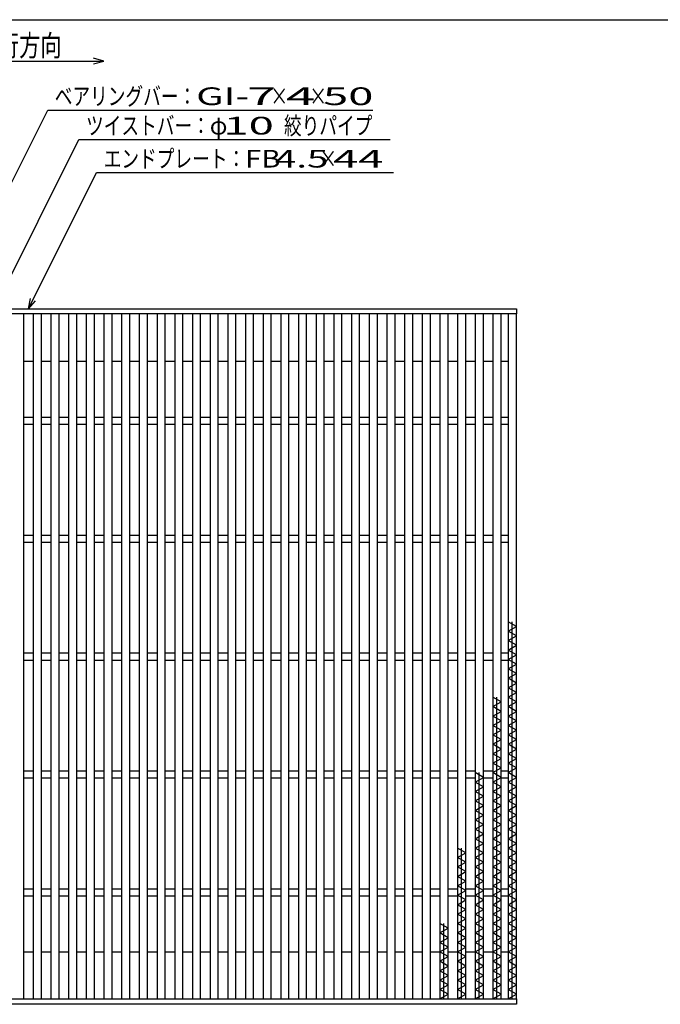
# Model space of a CAD drawing. Units: millimetres. Extents: x -182 to 173, y -128 to 105.
# Drawn here: x -113 to -23, y -34 to 105 of the extents above; entities that cross this region are included whole.
import ezdxf
from ezdxf.enums import TextEntityAlignment as Align

# ---------------------------------------------------------------- set-up
doc = ezdxf.new("R2010")
doc.units = ezdxf.units.MM
doc.header["$LTSCALE"] = 0.25
doc.layers.add('16', color=7, linetype='Continuous')
doc.layers.add('22', color=7, linetype='Continuous')
doc.styles.add('dcStyle0', font='txt.shx', dxfattribs={"width": 0.833333, "bigfont": 'bigfont'})

msp = doc.modelspace()

# ---------------------------------------------------------------- linework, layer by layer
at = {"color": 150, "linetype": 'Continuous', "lineweight": 25}
msp.add_line((-172.9, 105.35), (173.1, 105.35), dxfattribs=at)
at = {"layer": '16', "color": 3, "linetype": 'Continuous', "lineweight": 25}
for p, q in [((-141.33, 64.5), (-43, 64.5)), ((-43, 64.5), (-43, 63.75)), ((-43, 63.75), (-141.33, 63.75)), ((-112.67, 63.75), (-113.83, 63.75)), ((-112.67, -33.08), (-112.67, 63.75)), ((-111.33, 63.75), (-111.33, -33.08)), ((-110.17, 63.75), (-111.33, 63.75)), ((-110.17, -33.08), (-110.17, 63.75)), ((-108.83, 63.75), (-108.83, -33.08)), ((-107.67, 63.75), (-108.83, 63.75)), ((-107.67, -33.08), (-107.67, 63.75)), ((-106.33, 63.75), (-106.33, -33.08)), ((-105.17, 63.75), (-106.33, 63.75)), ((-105.17, -33.08), (-105.17, 63.75)), ((-103.83, 63.75), (-103.83, -33.08)), ((-102.67, 63.75), (-103.83, 63.75)), ((-102.67, -33.08), (-102.67, 63.75)), ((-101.33, 63.75), (-101.33, -33.08)), ((-100.17, 63.75), (-101.33, 63.75)), ((-100.17, -33.08), (-100.17, 63.75)), ((-98.83, 63.75), (-98.83, -33.08)), ((-97.67, 63.75), (-98.83, 63.75)), ((-97.67, -33.08), (-97.67, 63.75)), ((-96.33, 63.75), (-96.33, -33.08)), ((-95.17, 63.75), (-96.33, 63.75)), ((-95.17, -33.08), (-95.17, 63.75)), ((-93.83, 63.75), (-93.83, -33.08)), ((-92.67, 63.75), (-93.83, 63.75)), ((-92.67, -33.08), (-92.67, 63.75)), ((-91.33, 63.75), (-91.33, -33.08)), ((-90.17, 63.75), (-91.33, 63.75)), ((-90.17, -33.08), (-90.17, 63.75)), ((-88.83, 63.75), (-88.83, -33.08)), ((-87.67, 63.75), (-88.83, 63.75)), ((-87.67, -33.08), (-87.67, 63.75)), ((-86.33, 63.75), (-86.33, -33.08)), ((-85.17, 63.75), (-86.33, 63.75)), ((-85.17, -33.08), (-85.17, 63.75)), ((-83.83, 63.75), (-83.83, -33.08)), ((-82.67, 63.75), (-83.83, 63.75)), ((-82.67, -33.08), (-82.67, 63.75)), ((-81.33, 63.75), (-81.33, -33.08)), ((-80.17, 63.75), (-81.33, 63.75)), ((-80.17, -33.08), (-80.17, 63.75)), ((-78.83, 63.75), (-78.83, -33.08)), ((-77.67, 63.75), (-78.83, 63.75)), ((-77.67, -33.08), (-77.67, 63.75)), ((-76.33, 63.75), (-76.33, -33.08)), ((-75.17, 63.75), (-76.33, 63.75)), ((-75.17, -33.08), (-75.17, 63.75)), ((-73.83, 63.75), (-73.83, -33.08)), ((-72.67, 63.75), (-73.83, 63.75)), ((-72.67, -33.08), (-72.67, 63.75)), ((-71.33, 63.75), (-71.33, -33.08)), ((-70.17, 63.75), (-71.33, 63.75)), ((-70.17, -33.08), (-70.17, 63.75)), ((-68.83, 63.75), (-68.83, -33.08)), ((-67.67, 63.75), (-68.83, 63.75)), ((-67.67, -33.08), (-67.67, 63.75)), ((-66.33, 63.75), (-66.33, -33.08)), ((-65.17, 63.75), (-66.33, 63.75)), ((-65.17, -33.08), (-65.17, 63.75)), ((-63.83, 63.75), (-63.83, -33.08)), ((-62.67, 63.75), (-63.83, 63.75)), ((-62.67, -33.08), (-62.67, 63.75)), ((-61.33, 63.75), (-61.33, -33.08)), ((-60.17, 63.75), (-61.33, 63.75)), ((-60.17, -33.08), (-60.17, 63.75)), ((-58.83, 63.75), (-58.83, -33.08)), ((-57.67, 63.75), (-58.83, 63.75)), ((-57.67, -33.08), (-57.67, 63.75)), ((-56.33, 63.75), (-56.33, -33.08)), ((-55.17, 63.75), (-56.33, 63.75)), ((-55.17, -33.08), (-55.17, 63.75)), ((-53.83, 63.75), (-53.83, -33.08)), ((-52.67, 63.75), (-53.83, 63.75)), ((-52.67, -33.08), (-52.67, 63.75)), ((-51.33, 63.75), (-51.33, -33.08)), ((-50.17, 63.75), (-51.33, 63.75)), ((-50.17, -33.08), (-50.17, 63.75)), ((-48.83, 63.75), (-48.83, -33.08)), ((-47.67, 63.75), (-48.83, 63.75)), ((-47.67, -33.08), (-47.67, 63.75)), ((-46.33, 63.75), (-46.33, -33.08)), ((-45.17, 63.75), (-46.33, 63.75)), ((-45.17, -33.08), (-45.17, 63.75)), ((-44.17, 63.75), (-44.17, -33.08)), ((-43, 63.75), (-44.17, 63.75)), ((-43, -33.08), (-43, 63.75)), ((-112.67, 57.08), (-111.33, 57.08)), ((-110.17, 57.08), (-108.83, 57.08)), ((-107.67, 57.08), (-106.33, 57.08)), ((-105.17, 57.08), (-103.83, 57.08)), ((-102.67, 57.08), (-101.33, 57.08)), ((-100.17, 57.08), (-98.83, 57.08)), ((-97.67, 57.08), (-96.33, 57.08)), ((-95.17, 57.08), (-93.83, 57.08)), ((-92.67, 57.08), (-91.33, 57.08)), ((-90.17, 57.08), (-88.83, 57.08)), ((-87.67, 57.08), (-86.33, 57.08)), ((-85.17, 57.08), (-83.83, 57.08)), ((-82.67, 57.08), (-81.33, 57.08)), ((-80.17, 57.08), (-78.83, 57.08)), ((-77.67, 57.08), (-76.33, 57.08)), ((-75.17, 57.08), (-73.83, 57.08)), ((-72.67, 57.08), (-71.33, 57.08)), ((-70.17, 57.08), (-68.83, 57.08)), ((-67.67, 57.08), (-66.33, 57.08)), ((-65.17, 57.08), (-63.83, 57.08)), ((-62.67, 57.08), (-61.33, 57.08)), ((-60.17, 57.08), (-58.83, 57.08)), ((-57.67, 57.08), (-56.33, 57.08)), ((-55.17, 57.08), (-53.83, 57.08)), ((-52.67, 57.08), (-51.33, 57.08)), ((-50.17, 57.08), (-48.83, 57.08)), ((-47.67, 57.08), (-46.33, 57.08)), ((-45.17, 57.08), (-44.17, 57.08)), ((-112.67, 49.17), (-111.33, 49.17)), ((-110.17, 49.17), (-108.83, 49.17)), ((-107.67, 49.17), (-106.33, 49.17)), ((-105.17, 49.17), (-103.83, 49.17)), ((-102.67, 49.17), (-101.33, 49.17)), ((-100.17, 49.17), (-98.83, 49.17)), ((-97.67, 49.17), (-96.33, 49.17)), ((-95.17, 49.17), (-93.83, 49.17)), ((-92.67, 49.17), (-91.33, 49.17)), ((-90.17, 49.17), (-88.83, 49.17)), ((-87.67, 49.17), (-86.33, 49.17)), ((-85.17, 49.17), (-83.83, 49.17)), ((-82.67, 49.17), (-81.33, 49.17)), ((-80.17, 49.17), (-78.83, 49.17)), ((-77.67, 49.17), (-76.33, 49.17)), ((-75.17, 49.17), (-73.83, 49.17)), ((-72.67, 49.17), (-71.33, 49.17)), ((-70.17, 49.17), (-68.83, 49.17)), ((-67.67, 49.17), (-66.33, 49.17)), ((-65.17, 49.17), (-63.83, 49.17)), ((-62.67, 49.17), (-61.33, 49.17)), ((-60.17, 49.17), (-58.83, 49.17)), ((-57.67, 49.17), (-56.33, 49.17)), ((-55.17, 49.17), (-53.83, 49.17)), ((-52.67, 49.17), (-51.33, 49.17)), ((-50.17, 49.17), (-48.83, 49.17)), ((-47.67, 49.17), (-46.33, 49.17)), ((-45.17, 49.17), (-44.17, 49.17)), ((-112.67, 48.17), (-111.33, 48.17)), ((-110.17, 48.17), (-108.83, 48.17)), ((-107.67, 48.17), (-106.33, 48.17)), ((-105.17, 48.17), (-103.83, 48.17)), ((-102.67, 48.17), (-101.33, 48.17)), ((-100.17, 48.17), (-98.83, 48.17)), ((-97.67, 48.17), (-96.33, 48.17)), ((-95.17, 48.17), (-93.83, 48.17)), ((-92.67, 48.17), (-91.33, 48.17)), ((-90.17, 48.17), (-88.83, 48.17)), ((-87.67, 48.17), (-86.33, 48.17)), ((-85.17, 48.17), (-83.83, 48.17)), ((-82.67, 48.17), (-81.33, 48.17)), ((-80.17, 48.17), (-78.83, 48.17)), ((-77.67, 48.17), (-76.33, 48.17)), ((-75.17, 48.17), (-73.83, 48.17)), ((-72.67, 48.17), (-71.33, 48.17)), ((-70.17, 48.17), (-68.83, 48.17)), ((-67.67, 48.17), (-66.33, 48.17)), ((-65.17, 48.17), (-63.83, 48.17)), ((-62.67, 48.17), (-61.33, 48.17)), ((-60.17, 48.17), (-58.83, 48.17)), ((-57.67, 48.17), (-56.33, 48.17)), ((-55.17, 48.17), (-53.83, 48.17)), ((-52.67, 48.17), (-51.33, 48.17)), ((-50.17, 48.17), (-48.83, 48.17)), ((-47.67, 48.17), (-46.33, 48.17)), ((-45.17, 48.17), (-44.17, 48.17)), ((-112.67, 32.5), (-111.33, 32.5)), ((-110.17, 32.5), (-108.83, 32.5)), ((-107.67, 32.5), (-106.33, 32.5)), ((-105.17, 32.5), (-103.83, 32.5)), ((-102.67, 32.5), (-101.33, 32.5)), ((-100.17, 32.5), (-98.83, 32.5)), ((-97.67, 32.5), (-96.33, 32.5)), ((-95.17, 32.5), (-93.83, 32.5)), ((-92.67, 32.5), (-91.33, 32.5)), ((-90.17, 32.5), (-88.83, 32.5)), ((-87.67, 32.5), (-86.33, 32.5)), ((-85.17, 32.5), (-83.83, 32.5)), ((-82.67, 32.5), (-81.33, 32.5)), ((-80.17, 32.5), (-78.83, 32.5)), ((-77.67, 32.5), (-76.33, 32.5)), ((-75.17, 32.5), (-73.83, 32.5)), ((-72.67, 32.5), (-71.33, 32.5)), ((-70.17, 32.5), (-68.83, 32.5)), ((-67.67, 32.5), (-66.33, 32.5)), ((-65.17, 32.5), (-63.83, 32.5)), ((-62.67, 32.5), (-61.33, 32.5)), ((-60.17, 32.5), (-58.83, 32.5)), ((-57.67, 32.5), (-56.33, 32.5)), ((-55.17, 32.5), (-53.83, 32.5)), ((-52.67, 32.5), (-51.33, 32.5)), ((-50.17, 32.5), (-48.83, 32.5)), ((-47.67, 32.5), (-46.33, 32.5)), ((-45.17, 32.5), (-44.17, 32.5)), ((-112.67, 31.5), (-111.33, 31.5)), ((-110.17, 31.5), (-108.83, 31.5)), ((-107.67, 31.5), (-106.33, 31.5)), ((-105.17, 31.5), (-103.83, 31.5)), ((-102.67, 31.5), (-101.33, 31.5)), ((-100.17, 31.5), (-98.83, 31.5)), ((-97.67, 31.5), (-96.33, 31.5)), ((-95.17, 31.5), (-93.83, 31.5)), ((-92.67, 31.5), (-91.33, 31.5)), ((-90.17, 31.5), (-88.83, 31.5)), ((-87.67, 31.5), (-86.33, 31.5)), ((-85.17, 31.5), (-83.83, 31.5)), ((-82.67, 31.5), (-81.33, 31.5)), ((-80.17, 31.5), (-78.83, 31.5)), ((-77.67, 31.5), (-76.33, 31.5)), ((-75.17, 31.5), (-73.83, 31.5)), ((-72.67, 31.5), (-71.33, 31.5)), ((-70.17, 31.5), (-68.83, 31.5)), ((-67.67, 31.5), (-66.33, 31.5)), ((-65.17, 31.5), (-63.83, 31.5)), ((-62.67, 31.5), (-61.33, 31.5)), ((-60.17, 31.5), (-58.83, 31.5)), ((-57.67, 31.5), (-56.33, 31.5)), ((-55.17, 31.5), (-53.83, 31.5)), ((-52.67, 31.5), (-51.33, 31.5)), ((-50.17, 31.5), (-48.83, 31.5)), ((-47.67, 31.5), (-46.33, 31.5)), ((-45.17, 31.5), (-44.17, 31.5)), ((-43, 19.58), (-44.17, 20.25)), ((-44.17, 18.92), (-43, 19.58)), ((-43.58, -33.08), (-43.58, 20.25)), ((-43, 18.25), (-44.17, 18.92)), ((-44.17, 17.58), (-43, 18.25)), ((-43, 16.92), (-44.17, 17.58)), ((-44.17, 16.25), (-43, 16.92)), ((-112.67, 15.83), (-111.33, 15.83)), ((-110.17, 15.83), (-108.83, 15.83)), ((-107.67, 15.83), (-106.33, 15.83)), ((-105.17, 15.83), (-103.83, 15.83)), ((-102.67, 15.83), (-101.33, 15.83)), ((-100.17, 15.83), (-98.83, 15.83)), ((-97.67, 15.83), (-96.33, 15.83)), ((-95.17, 15.83), (-93.83, 15.83)), ((-92.67, 15.83), (-91.33, 15.83)), ((-90.17, 15.83), (-88.83, 15.83)), ((-87.67, 15.83), (-86.33, 15.83)), ((-85.17, 15.83), (-83.83, 15.83)), ((-82.67, 15.83), (-81.33, 15.83)), ((-80.17, 15.83), (-78.83, 15.83)), ((-77.67, 15.83), (-76.33, 15.83)), ((-75.17, 15.83), (-73.83, 15.83)), ((-72.67, 15.83), (-71.33, 15.83)), ((-70.17, 15.83), (-68.83, 15.83)), ((-67.67, 15.83), (-66.33, 15.83)), ((-65.17, 15.83), (-63.83, 15.83)), ((-62.67, 15.83), (-61.33, 15.83)), ((-60.17, 15.83), (-58.83, 15.83)), ((-57.67, 15.83), (-56.33, 15.83)), ((-55.17, 15.83), (-53.83, 15.83)), ((-52.67, 15.83), (-51.33, 15.83)), ((-50.17, 15.83), (-48.83, 15.83)), ((-47.67, 15.83), (-46.33, 15.83)), ((-45.17, 15.83), (-44.17, 15.83)), ((-43, 15.58), (-44.17, 16.25)), ((-44.17, 14.92), (-43, 15.58)), ((-112.67, 14.83), (-111.33, 14.83)), ((-110.17, 14.83), (-108.83, 14.83)), ((-107.67, 14.83), (-106.33, 14.83)), ((-105.17, 14.83), (-103.83, 14.83)), ((-102.67, 14.83), (-101.33, 14.83)), ((-100.17, 14.83), (-98.83, 14.83)), ((-97.67, 14.83), (-96.33, 14.83)), ((-95.17, 14.83), (-93.83, 14.83)), ((-92.67, 14.83), (-91.33, 14.83)), ((-90.17, 14.83), (-88.83, 14.83)), ((-87.67, 14.83), (-86.33, 14.83)), ((-85.17, 14.83), (-83.83, 14.83)), ((-82.67, 14.83), (-81.33, 14.83)), ((-80.17, 14.83), (-78.83, 14.83)), ((-77.67, 14.83), (-76.33, 14.83)), ((-75.17, 14.83), (-73.83, 14.83)), ((-72.67, 14.83), (-71.33, 14.83)), ((-70.17, 14.83), (-68.83, 14.83)), ((-67.67, 14.83), (-66.33, 14.83)), ((-65.17, 14.83), (-63.83, 14.83)), ((-62.67, 14.83), (-61.33, 14.83)), ((-60.17, 14.83), (-58.83, 14.83)), ((-57.67, 14.83), (-56.33, 14.83)), ((-55.17, 14.83), (-53.83, 14.83)), ((-52.67, 14.83), (-51.33, 14.83)), ((-50.17, 14.83), (-48.83, 14.83)), ((-47.67, 14.83), (-46.33, 14.83)), ((-45.17, 14.83), (-44.17, 14.83)), ((-43, 14.25), (-44.17, 14.92)), ((-44.17, 13.58), (-43, 14.25)), ((-43, 12.92), (-44.17, 13.58)), ((-44.17, 12.25), (-43, 12.92)), ((-43, 11.58), (-44.17, 12.25)), ((-44.17, 10.92), (-43, 11.58)), ((-43, 10.25), (-44.17, 10.92)), ((-44.17, 9.58), (-43, 10.25)), ((-45.17, 8.92), (-46.33, 9.58)), ((-46.33, 8.25), (-45.17, 8.92)), ((-45.75, -33.08), (-45.75, 9.58)), ((-43, 8.92), (-44.17, 9.58)), ((-44.17, 8.25), (-43, 8.92)), ((-45.17, 7.58), (-46.33, 8.25)), ((-46.33, 6.92), (-45.17, 7.58)), ((-43, 7.58), (-44.17, 8.25)), ((-44.17, 6.92), (-43, 7.58)), ((-45.17, 6.25), (-46.33, 6.92)), ((-46.33, 5.58), (-45.17, 6.25)), ((-45.17, 4.92), (-46.33, 5.58)), ((-43, 6.25), (-44.17, 6.92)), ((-44.17, 5.58), (-43, 6.25)), ((-43, 4.92), (-44.17, 5.58)), ((-46.33, 4.25), (-45.17, 4.92)), ((-45.17, 3.58), (-46.33, 4.25)), ((-44.17, 4.25), (-43, 4.92)), ((-43, 3.58), (-44.17, 4.25)), ((-46.33, 2.92), (-45.17, 3.58)), ((-45.17, 2.25), (-46.33, 2.92)), ((-44.17, 2.92), (-43, 3.58)), ((-43, 2.25), (-44.17, 2.92)), ((-46.33, 1.58), (-45.17, 2.25)), ((-45.17, 0.92), (-46.33, 1.58)), ((-44.17, 1.58), (-43, 2.25)), ((-43, 0.92), (-44.17, 1.58)), ((-46.33, 0.25), (-45.17, 0.92)), ((-45.17, -0.42), (-46.33, 0.25)), ((-44.17, 0.25), (-43, 0.92)), ((-43, -0.42), (-44.17, 0.25)), ((-112.67, -0.83), (-111.33, -0.83)), ((-110.17, -0.83), (-108.83, -0.83)), ((-107.67, -0.83), (-106.33, -0.83)), ((-105.17, -0.83), (-103.83, -0.83)), ((-102.67, -0.83), (-101.33, -0.83)), ((-100.17, -0.83), (-98.83, -0.83)), ((-97.67, -0.83), (-96.33, -0.83)), ((-95.17, -0.83), (-93.83, -0.83)), ((-92.67, -0.83), (-91.33, -0.83)), ((-90.17, -0.83), (-88.83, -0.83)), ((-87.67, -0.83), (-86.33, -0.83)), ((-85.17, -0.83), (-83.83, -0.83)), ((-82.67, -0.83), (-81.33, -0.83)), ((-80.17, -0.83), (-78.83, -0.83)), ((-77.67, -0.83), (-76.33, -0.83)), ((-75.17, -0.83), (-73.83, -0.83)), ((-72.67, -0.83), (-71.33, -0.83)), ((-70.17, -0.83), (-68.83, -0.83)), ((-67.67, -0.83), (-66.33, -0.83)), ((-65.17, -0.83), (-63.83, -0.83)), ((-62.67, -0.83), (-61.33, -0.83)), ((-60.17, -0.83), (-58.83, -0.83)), ((-57.67, -0.83), (-56.33, -0.83)), ((-55.17, -0.83), (-53.83, -0.83)), ((-52.67, -0.83), (-51.33, -0.83)), ((-50.17, -0.83), (-48.83, -0.83)), ((-47.67, -1.75), (-48.83, -1.08)), ((-48.25, -33.08), (-48.25, -1.08)), ((-47.67, -0.83), (-46.33, -0.83)), ((-46.33, -1.08), (-45.17, -0.42)), ((-45.17, -1.75), (-46.33, -1.08)), ((-45.17, -0.83), (-44.17, -0.83)), ((-44.17, -1.08), (-43, -0.42)), ((-43, -1.75), (-44.17, -1.08)), ((-112.67, -1.83), (-111.33, -1.83)), ((-110.17, -1.83), (-108.83, -1.83)), ((-107.67, -1.83), (-106.33, -1.83)), ((-105.17, -1.83), (-103.83, -1.83)), ((-102.67, -1.83), (-101.33, -1.83)), ((-100.17, -1.83), (-98.83, -1.83)), ((-97.67, -1.83), (-96.33, -1.83)), ((-95.17, -1.83), (-93.83, -1.83)), ((-92.67, -1.83), (-91.33, -1.83)), ((-90.17, -1.83), (-88.83, -1.83)), ((-87.67, -1.83), (-86.33, -1.83)), ((-85.17, -1.83), (-83.83, -1.83)), ((-82.67, -1.83), (-81.33, -1.83)), ((-80.17, -1.83), (-78.83, -1.83)), ((-77.67, -1.83), (-76.33, -1.83)), ((-75.17, -1.83), (-73.83, -1.83)), ((-72.67, -1.83), (-71.33, -1.83)), ((-70.17, -1.83), (-68.83, -1.83)), ((-67.67, -1.83), (-66.33, -1.83)), ((-65.17, -1.83), (-63.83, -1.83)), ((-62.67, -1.83), (-61.33, -1.83)), ((-60.17, -1.83), (-58.83, -1.83)), ((-57.67, -1.83), (-56.33, -1.83)), ((-55.17, -1.83), (-53.83, -1.83)), ((-52.67, -1.83), (-51.33, -1.83)), ((-50.17, -1.83), (-48.83, -1.83)), ((-48.83, -2.42), (-47.67, -1.75)), ((-47.67, -3.08), (-48.83, -2.42)), ((-47.67, -1.83), (-46.33, -1.83)), ((-46.33, -2.42), (-45.17, -1.75)), ((-45.17, -3.08), (-46.33, -2.42)), ((-45.17, -1.83), (-44.17, -1.83)), ((-44.17, -2.42), (-43, -1.75)), ((-43, -3.08), (-44.17, -2.42)), ((-48.83, -3.75), (-47.67, -3.08)), ((-47.67, -4.42), (-48.83, -3.75)), ((-46.33, -3.75), (-45.17, -3.08)), ((-45.17, -4.42), (-46.33, -3.75)), ((-44.17, -3.75), (-43, -3.08)), ((-43, -4.42), (-44.17, -3.75)), ((-48.83, -5.08), (-47.67, -4.42)), ((-47.67, -5.75), (-48.83, -5.08)), ((-46.33, -5.08), (-45.17, -4.42)), ((-45.17, -5.75), (-46.33, -5.08)), ((-44.17, -5.08), (-43, -4.42)), ((-43, -5.75), (-44.17, -5.08)), ((-48.83, -6.42), (-47.67, -5.75)), ((-47.67, -7.08), (-48.83, -6.42)), ((-46.33, -6.42), (-45.17, -5.75)), ((-45.17, -7.08), (-46.33, -6.42)), ((-44.17, -6.42), (-43, -5.75)), ((-43, -7.08), (-44.17, -6.42)), ((-48.83, -7.75), (-47.67, -7.08)), ((-47.67, -8.42), (-48.83, -7.75)), ((-46.33, -7.75), (-45.17, -7.08)), ((-45.17, -8.42), (-46.33, -7.75)), ((-44.17, -7.75), (-43, -7.08)), ((-43, -8.42), (-44.17, -7.75)), ((-48.83, -9.08), (-47.67, -8.42)), ((-47.67, -9.75), (-48.83, -9.08)), ((-46.33, -9.08), (-45.17, -8.42)), ((-45.17, -9.75), (-46.33, -9.08)), ((-44.17, -9.08), (-43, -8.42)), ((-43, -9.75), (-44.17, -9.08)), ((-48.83, -10.42), (-47.67, -9.75)), ((-47.67, -11.08), (-48.83, -10.42)), ((-48.83, -11.75), (-47.67, -11.08)), ((-46.33, -10.42), (-45.17, -9.75)), ((-45.17, -11.08), (-46.33, -10.42)), ((-46.33, -11.75), (-45.17, -11.08)), ((-44.17, -10.42), (-43, -9.75)), ((-43, -11.08), (-44.17, -10.42)), ((-44.17, -11.75), (-43, -11.08)), ((-50.17, -12.42), (-51.33, -11.75)), ((-51.33, -13.08), (-50.17, -12.42)), ((-50.75, -33.08), (-50.75, -11.75)), ((-47.67, -12.42), (-48.83, -11.75)), ((-48.83, -13.08), (-47.67, -12.42)), ((-45.17, -12.42), (-46.33, -11.75)), ((-46.33, -13.08), (-45.17, -12.42)), ((-43, -12.42), (-44.17, -11.75)), ((-44.17, -13.08), (-43, -12.42)), ((-50.17, -13.75), (-51.33, -13.08)), ((-51.33, -14.42), (-50.17, -13.75)), ((-47.67, -13.75), (-48.83, -13.08)), ((-48.83, -14.42), (-47.67, -13.75)), ((-45.17, -13.75), (-46.33, -13.08)), ((-46.33, -14.42), (-45.17, -13.75)), ((-43, -13.75), (-44.17, -13.08)), ((-44.17, -14.42), (-43, -13.75)), ((-50.17, -15.08), (-51.33, -14.42)), ((-51.33, -15.75), (-50.17, -15.08)), ((-47.67, -15.08), (-48.83, -14.42)), ((-48.83, -15.75), (-47.67, -15.08)), ((-45.17, -15.08), (-46.33, -14.42)), ((-46.33, -15.75), (-45.17, -15.08)), ((-43, -15.08), (-44.17, -14.42)), ((-44.17, -15.75), (-43, -15.08)), ((-50.17, -16.42), (-51.33, -15.75)), ((-51.33, -17.08), (-50.17, -16.42)), ((-47.67, -16.42), (-48.83, -15.75)), ((-48.83, -17.08), (-47.67, -16.42)), ((-45.17, -16.42), (-46.33, -15.75)), ((-46.33, -17.08), (-45.17, -16.42)), ((-43, -16.42), (-44.17, -15.75)), ((-44.17, -17.08), (-43, -16.42)), ((-112.67, -17.5), (-111.33, -17.5)), ((-110.17, -17.5), (-108.83, -17.5)), ((-107.67, -17.5), (-106.33, -17.5)), ((-105.17, -17.5), (-103.83, -17.5)), ((-102.67, -17.5), (-101.33, -17.5)), ((-100.17, -17.5), (-98.83, -17.5)), ((-97.67, -17.5), (-96.33, -17.5)), ((-95.17, -17.5), (-93.83, -17.5)), ((-92.67, -17.5), (-91.33, -17.5)), ((-90.17, -17.5), (-88.83, -17.5)), ((-87.67, -17.5), (-86.33, -17.5)), ((-85.17, -17.5), (-83.83, -17.5)), ((-82.67, -17.5), (-81.33, -17.5)), ((-80.17, -17.5), (-78.83, -17.5)), ((-77.67, -17.5), (-76.33, -17.5)), ((-75.17, -17.5), (-73.83, -17.5)), ((-72.67, -17.5), (-71.33, -17.5)), ((-70.17, -17.5), (-68.83, -17.5)), ((-67.67, -17.5), (-66.33, -17.5)), ((-65.17, -17.5), (-63.83, -17.5)), ((-62.67, -17.5), (-61.33, -17.5)), ((-60.17, -17.5), (-58.83, -17.5)), ((-57.67, -17.5), (-56.33, -17.5)), ((-55.17, -17.5), (-53.83, -17.5)), ((-52.67, -17.5), (-51.33, -17.5)), ((-50.17, -17.75), (-51.33, -17.08)), ((-51.33, -18.42), (-50.17, -17.75)), ((-50.17, -17.5), (-48.83, -17.5)), ((-47.67, -17.75), (-48.83, -17.08)), ((-48.83, -18.42), (-47.67, -17.75)), ((-47.67, -17.5), (-46.33, -17.5)), ((-45.17, -17.75), (-46.33, -17.08)), ((-46.33, -18.42), (-45.17, -17.75)), ((-45.17, -17.5), (-44.17, -17.5)), ((-43, -17.75), (-44.17, -17.08)), ((-44.17, -18.42), (-43, -17.75)), ((-112.67, -18.5), (-111.33, -18.5)), ((-110.17, -18.5), (-108.83, -18.5)), ((-107.67, -18.5), (-106.33, -18.5)), ((-105.17, -18.5), (-103.83, -18.5)), ((-102.67, -18.5), (-101.33, -18.5)), ((-100.17, -18.5), (-98.83, -18.5)), ((-97.67, -18.5), (-96.33, -18.5)), ((-95.17, -18.5), (-93.83, -18.5)), ((-92.67, -18.5), (-91.33, -18.5)), ((-90.17, -18.5), (-88.83, -18.5)), ((-87.67, -18.5), (-86.33, -18.5)), ((-85.17, -18.5), (-83.83, -18.5)), ((-82.67, -18.5), (-81.33, -18.5)), ((-80.17, -18.5), (-78.83, -18.5)), ((-77.67, -18.5), (-76.33, -18.5)), ((-75.17, -18.5), (-73.83, -18.5)), ((-72.67, -18.5), (-71.33, -18.5)), ((-70.17, -18.5), (-68.83, -18.5)), ((-67.67, -18.5), (-66.33, -18.5)), ((-65.17, -18.5), (-63.83, -18.5)), ((-62.67, -18.5), (-61.33, -18.5)), ((-60.17, -18.5), (-58.83, -18.5)), ((-57.67, -18.5), (-56.33, -18.5)), ((-55.17, -18.5), (-53.83, -18.5)), ((-52.67, -18.5), (-51.33, -18.5)), ((-50.17, -19.08), (-51.33, -18.42)), ((-51.33, -19.75), (-50.17, -19.08)), ((-50.17, -18.5), (-48.83, -18.5)), ((-47.67, -19.08), (-48.83, -18.42)), ((-48.83, -19.75), (-47.67, -19.08)), ((-47.67, -18.5), (-46.33, -18.5)), ((-45.17, -19.08), (-46.33, -18.42)), ((-46.33, -19.75), (-45.17, -19.08)), ((-45.17, -18.5), (-44.17, -18.5)), ((-43, -19.08), (-44.17, -18.42)), ((-44.17, -19.75), (-43, -19.08)), ((-50.17, -20.42), (-51.33, -19.75)), ((-51.33, -21.08), (-50.17, -20.42)), ((-47.67, -20.42), (-48.83, -19.75)), ((-48.83, -21.08), (-47.67, -20.42)), ((-45.17, -20.42), (-46.33, -19.75)), ((-46.33, -21.08), (-45.17, -20.42)), ((-43, -20.42), (-44.17, -19.75)), ((-44.17, -21.08), (-43, -20.42)), ((-50.17, -21.75), (-51.33, -21.08)), ((-51.33, -22.42), (-50.17, -21.75)), ((-47.67, -21.75), (-48.83, -21.08)), ((-48.83, -22.42), (-47.67, -21.75)), ((-45.17, -21.75), (-46.33, -21.08)), ((-46.33, -22.42), (-45.17, -21.75)), ((-43, -21.75), (-44.17, -21.08)), ((-44.17, -22.42), (-43, -21.75)), ((-52.67, -23.08), (-53.83, -22.42)), ((-53.83, -23.75), (-52.67, -23.08)), ((-53.25, -33.08), (-53.25, -22.42)), ((-50.17, -23.08), (-51.33, -22.42)), ((-51.33, -23.75), (-50.17, -23.08)), ((-47.67, -23.08), (-48.83, -22.42)), ((-48.83, -23.75), (-47.67, -23.08)), ((-45.17, -23.08), (-46.33, -22.42)), ((-46.33, -23.75), (-45.17, -23.08)), ((-43, -23.08), (-44.17, -22.42)), ((-44.17, -23.75), (-43, -23.08)), ((-52.67, -24.42), (-53.83, -23.75)), ((-53.83, -25.08), (-52.67, -24.42)), ((-50.17, -24.42), (-51.33, -23.75)), ((-51.33, -25.08), (-50.17, -24.42)), ((-47.67, -24.42), (-48.83, -23.75)), ((-48.83, -25.08), (-47.67, -24.42)), ((-45.17, -24.42), (-46.33, -23.75)), ((-46.33, -25.08), (-45.17, -24.42)), ((-43, -24.42), (-44.17, -23.75)), ((-44.17, -25.08), (-43, -24.42)), ((-112.67, -26.42), (-111.33, -26.42)), ((-110.17, -26.42), (-108.83, -26.42)), ((-107.67, -26.42), (-106.33, -26.42)), ((-105.17, -26.42), (-103.83, -26.42)), ((-102.67, -26.42), (-101.33, -26.42)), ((-100.17, -26.42), (-98.83, -26.42)), ((-97.67, -26.42), (-96.33, -26.42)), ((-95.17, -26.42), (-93.83, -26.42)), ((-92.67, -26.42), (-91.33, -26.42)), ((-90.17, -26.42), (-88.83, -26.42)), ((-87.67, -26.42), (-86.33, -26.42)), ((-85.17, -26.42), (-83.83, -26.42)), ((-82.67, -26.42), (-81.33, -26.42)), ((-80.17, -26.42), (-78.83, -26.42)), ((-77.67, -26.42), (-76.33, -26.42)), ((-75.17, -26.42), (-73.83, -26.42)), ((-72.67, -26.42), (-71.33, -26.42)), ((-70.17, -26.42), (-68.83, -26.42)), ((-67.67, -26.42), (-66.33, -26.42)), ((-65.17, -26.42), (-63.83, -26.42)), ((-62.67, -26.42), (-61.33, -26.42)), ((-60.17, -26.42), (-58.83, -26.42)), ((-57.67, -26.42), (-56.33, -26.42)), ((-55.17, -26.42), (-53.83, -26.42)), ((-52.67, -25.75), (-53.83, -25.08)), ((-53.83, -26.42), (-52.67, -25.75)), ((-52.67, -27.08), (-53.83, -26.42)), ((-52.67, -26.42), (-51.33, -26.42)), ((-50.17, -25.75), (-51.33, -25.08)), ((-51.33, -26.42), (-50.17, -25.75)), ((-50.17, -27.08), (-51.33, -26.42)), ((-50.17, -26.42), (-48.83, -26.42)), ((-47.67, -25.75), (-48.83, -25.08)), ((-48.83, -26.42), (-47.67, -25.75)), ((-47.67, -27.08), (-48.83, -26.42)), ((-47.67, -26.42), (-46.33, -26.42)), ((-45.17, -25.75), (-46.33, -25.08)), ((-46.33, -26.42), (-45.17, -25.75)), ((-45.17, -27.08), (-46.33, -26.42)), ((-45.17, -26.42), (-44.17, -26.42)), ((-43, -25.75), (-44.17, -25.08)), ((-44.17, -26.42), (-43, -25.75)), ((-43, -27.08), (-44.17, -26.42)), ((-53.83, -27.75), (-52.67, -27.08)), ((-52.67, -28.42), (-53.83, -27.75)), ((-51.33, -27.75), (-50.17, -27.08)), ((-50.17, -28.42), (-51.33, -27.75)), ((-48.83, -27.75), (-47.67, -27.08)), ((-47.67, -28.42), (-48.83, -27.75)), ((-46.33, -27.75), (-45.17, -27.08)), ((-45.17, -28.42), (-46.33, -27.75)), ((-44.17, -27.75), (-43, -27.08)), ((-43, -28.42), (-44.17, -27.75)), ((-53.83, -29.08), (-52.67, -28.42)), ((-52.67, -29.75), (-53.83, -29.08)), ((-51.33, -29.08), (-50.17, -28.42)), ((-50.17, -29.75), (-51.33, -29.08)), ((-48.83, -29.08), (-47.67, -28.42)), ((-47.67, -29.75), (-48.83, -29.08)), ((-46.33, -29.08), (-45.17, -28.42)), ((-45.17, -29.75), (-46.33, -29.08)), ((-44.17, -29.08), (-43, -28.42)), ((-43, -29.75), (-44.17, -29.08)), ((-53.83, -30.42), (-52.67, -29.75)), ((-52.67, -31.08), (-53.83, -30.42)), ((-51.33, -30.42), (-50.17, -29.75)), ((-50.17, -31.08), (-51.33, -30.42)), ((-48.83, -30.42), (-47.67, -29.75)), ((-47.67, -31.08), (-48.83, -30.42)), ((-46.33, -30.42), (-45.17, -29.75)), ((-45.17, -31.08), (-46.33, -30.42)), ((-44.17, -30.42), (-43, -29.75)), ((-43, -31.08), (-44.17, -30.42)), ((-53.83, -31.75), (-52.67, -31.08)), ((-52.67, -32.42), (-53.83, -31.75)), ((-51.33, -31.75), (-50.17, -31.08)), ((-50.17, -32.42), (-51.33, -31.75)), ((-48.83, -31.75), (-47.67, -31.08)), ((-47.67, -32.42), (-48.83, -31.75)), ((-46.33, -31.75), (-45.17, -31.08)), ((-45.17, -32.42), (-46.33, -31.75)), ((-44.17, -31.75), (-43, -31.08)), ((-43, -32.42), (-44.17, -31.75)), ((-141.33, -33.08), (-43, -33.08)), ((-113.83, -33.08), (-112.67, -33.08)), ((-111.33, -33.08), (-110.17, -33.08)), ((-108.83, -33.08), (-107.67, -33.08)), ((-106.33, -33.08), (-105.17, -33.08)), ((-103.83, -33.08), (-102.67, -33.08)), ((-101.33, -33.08), (-100.17, -33.08)), ((-98.83, -33.08), (-97.67, -33.08)), ((-96.33, -33.08), (-95.17, -33.08)), ((-93.83, -33.08), (-92.67, -33.08)), ((-91.33, -33.08), (-90.17, -33.08)), ((-88.83, -33.08), (-87.67, -33.08)), ((-86.33, -33.08), (-85.17, -33.08)), ((-83.83, -33.08), (-82.67, -33.08)), ((-81.33, -33.08), (-80.17, -33.08)), ((-78.83, -33.08), (-77.67, -33.08)), ((-76.33, -33.08), (-75.17, -33.08)), ((-73.83, -33.08), (-72.67, -33.08)), ((-71.33, -33.08), (-70.17, -33.08)), ((-68.83, -33.08), (-67.67, -33.08)), ((-66.33, -33.08), (-65.17, -33.08)), ((-63.83, -33.08), (-62.67, -33.08)), ((-61.33, -33.08), (-60.17, -33.08)), ((-58.83, -33.08), (-57.67, -33.08)), ((-56.33, -33.08), (-55.17, -33.08)), ((-53.83, -33.08), (-52.67, -32.42)), ((-53.83, -33.08), (-52.67, -33.08)), ((-51.33, -33.08), (-50.17, -32.42)), ((-51.33, -33.08), (-50.17, -33.08)), ((-48.83, -33.08), (-47.67, -32.42)), ((-48.83, -33.08), (-47.67, -33.08)), ((-46.33, -33.08), (-45.17, -32.42)), ((-46.33, -33.08), (-45.17, -33.08)), ((-44.17, -33.08), (-43, -32.42)), ((-44.17, -33.08), (-43, -33.08)), ((-43, -33.08), (-43, -33.83)), ((-43, -33.83), (-141.33, -33.83))]:
    msp.add_line(p, q, dxfattribs=at)
at = {"layer": '22', "color": 4, "linetype": 'Continuous', "lineweight": 25}
for p, q in [((-131.33, 99.5), (-101.33, 99.5)), ((-101.33, 99.5), (-102.83, 99.9)), ((-102.83, 99.1), (-101.33, 99.5)), ((-135.17, 40.83), (-109.29, 92.58)), ((-109.29, 92.58), (-63.29, 92.58)), ((-124.5, 49.17), (-104.87, 88.42)), ((-104.87, 88.42), (-60.87, 88.42)), ((-112, 64.5), (-102.37, 83.75)), ((-102.37, 83.75), (-60.37, 83.75)), ((-112, 64.5), (-111.7, 65.96)), ((-112, 64.5), (-111, 65.6))]:
    msp.add_line(p, q, dxfattribs=at)

# ---------------------------------------------------------------- texts
at = {"layer": '22', "color": 2, "style": 'dcStyle0'}
for s, height, width, p, p2 in [('車両進行方向', 3, 0.833333, (-125.33, 100.2), (-107.33, 100.2)), ('ベアリングバー：', 2.5, 0.833333, (-108.29, 93.28), (-88.29, 93.28)), ('×', 2.5, 0.833333, (-77.79, 93.28), (-75.29, 93.28)), ('×', 2.5, 0.833333, (-72.29, 93.28), (-69.79, 93.28)), ('ツイストバー：', 2.5, 0.833333, (-103.87, 89.12), (-86.37, 89.12)), ('絞りパイプ', 2.5, 0.833333, (-75.87, 89.12), (-63.37, 89.12)), ('φ', 2.5, 0.833333, (-86.37, 89.12), (-83.87, 89.12)), ('エンドプレート：', 2.5, 0.833333, (-101.37, 84.45), (-81.37, 84.45)), (' 4.5 ', 2.5, 0.8, (-78.37, 84.45), (-68.37, 84.45)), ('×', 2.5, 0.833333, (-70.87, 84.45), (-68.37, 84.45))]:
    msp.add_text(s, height=height, dxfattribs=dict(at, width=width)).set_placement(p, p2, align=Align.FIT)
for s, p, p2 in [('GI-', (-88.29, 93.28), (-80.79, 93.28)), (' 7 ', (-82.79, 93.28), (-75.29, 93.28)), (' 4 ', (-77.29, 93.28), (-69.79, 93.28)), (' 50 ', (-71.79, 93.28), (-61.79, 93.28)), (' 10 ', (-85.87, 89.12), (-75.87, 89.12)), ('FB', (-81.37, 84.45), (-76.37, 84.45)), (' 44 ', (-70.37, 84.45), (-60.37, 84.45))]:
    msp.add_text(s, height=2.5, dxfattribs=at).set_placement(p, p2, align=Align.FIT)

doc.saveas('drawing.dxf')
